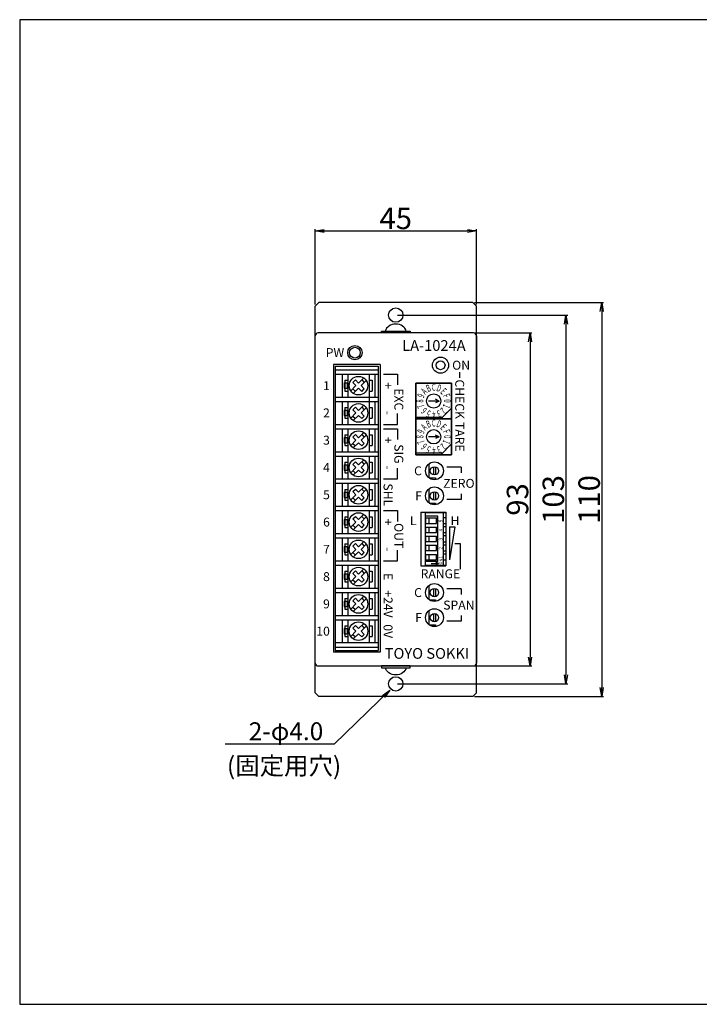
# Model space of a CAD drawing. Extents: x 20 to 405, y 5 to 280.
# Drawn here: x 20 to 210, y 5 to 280 of the extents above; entities that cross this region are included whole.
import ezdxf
from ezdxf.enums import TextEntityAlignment as Align

# ---------------------------------------------------------------- set-up
doc = ezdxf.new("R2010")
doc.units = 0
doc.header["$LTSCALE"] = 15
doc.header["$MEASUREMENT"] = 0
doc.layers.get('0').update_dxf_attribs({"linetype": 'CONTINUOUS'})
doc.layers.get('DEFPOINTS').update_dxf_attribs({"linetype": 'CONTINUOUS'})
for name, color, linetype in [('PARTS', 5, 'CONTINUOUS'), ('SUNPOU', 5, 'CONTINUOUS'), ('WAKU', 7, 'CONTINUOUS')]:
    doc.layers.add(name, color=color, linetype=linetype)
doc.styles.get("Standard").update_dxf_attribs({"font": 'romans.shx', "bigfont": 'extfont.shx'})
doc.dimstyles.get("Standard").update_dxf_attribs({"dimtxt": 0.18, "dimasz": 0.18, "dimexe": 0.18, "dimexo": 0.0625, "dimgap": 0.09, "dimtad": 0, "dimtih": 1, "dimtoh": 1, "dimdec": 4, "dimzin": 0, "dimdsep": 46, "dimtxsty": 'STANDARD', "dimcen": 0.09, "dimadec": 0, "dimazin": 0, "dimtfac": 1, "dimtdec": 4, "dimtofl": 0, "dimtmove": 0, "dimatfit": 3, "dimfxl": 1, "dimtolj": 1, "dimtzin": 0, "dimarcsym": 0})

# ---------------------------------------------------------------- blocks, each defined once
blk = doc.blocks.new('_OPEN')
at = {"color": 0, "linetype": 'ByBlock'}
for p, q in [((-1, 0.17), (0, 0)), ((0, 0), (-1, -0.17)), ((0, 0), (-1, 0))]:
    blk.add_line(p, q, dxfattribs=at)
blk = doc.blocks.new('*D4')
at = {"layer": 'DEFPOINTS', "color": 0}
for p in [(147.5, 221), (102.5, 200), (147.5, 200)]:
    blk.add_point(p, dxfattribs=at)
at = {"layer": 'SUNPOU', "color": 0, "lineweight": -2}
for p, q in [((102.5, 200.5), (102.5, 221.5)), ((105, 221), (145, 221)), ((147.5, 200.5), (147.5, 221.5))]:
    blk.add_line(p, q, dxfattribs=at)
at = {"layer": 'SUNPOU', "color": 0, "lineweight": -2, "xscale": 2.5, "yscale": 2.5, "zscale": 2.5, "rotation": 180}
blk.add_blockref('_OPEN', (102.5, 221), dxfattribs=at)
at = {"layer": 'SUNPOU', "color": 0, "lineweight": -2, "xscale": 2.5, "yscale": 2.5, "zscale": 2.5}
blk.add_blockref('_OPEN', (147.5, 221), dxfattribs=at)
at = {"layer": 'SUNPOU', "color": 0, "insert": (125, 224.5), "char_height": 6, "attachment_point": 5}
blk.add_mtext('\\A1;45', dxfattribs=at)
blk = doc.blocks.new('*D5')
at = {"layer": 'DEFPOINTS', "color": 0}
for p in [(146.7, 192.5), (146.7, 99.5), (162.5, 99.5)]:
    blk.add_point(p, dxfattribs=at)
at = {"layer": 'SUNPOU', "color": 0, "lineweight": -2}
for p, q in [((147.2, 192.5), (163, 192.5)), ((162.5, 190), (162.5, 102)), ((147.2, 99.5), (163, 99.5))]:
    blk.add_line(p, q, dxfattribs=at)
at = {"layer": 'SUNPOU', "color": 0, "lineweight": -2, "xscale": 2.5, "yscale": 2.5, "zscale": 2.5}
for p, rotation in [((162.5, 192.5), 90), ((162.5, 99.5), 270)]:
    blk.add_blockref('_OPEN', p, dxfattribs=dict(at, rotation=rotation))
at = {"layer": 'SUNPOU', "color": 0, "insert": (159, 146), "char_height": 6, "attachment_point": 5, "rotation": 90}
blk.add_mtext('\\A1;93', dxfattribs=at)
blk = doc.blocks.new('*D6')
at = {"layer": 'DEFPOINTS', "color": 0}
for p in [(125, 197.5), (125, 94.5), (172.5, 94.5)]:
    blk.add_point(p, dxfattribs=at)
at = {"layer": 'SUNPOU', "color": 0, "lineweight": -2}
for p, q in [((125.5, 197.5), (173, 197.5)), ((172.5, 195), (172.5, 97)), ((125.5, 94.5), (173, 94.5))]:
    blk.add_line(p, q, dxfattribs=at)
at = {"layer": 'SUNPOU', "color": 0, "lineweight": -2, "xscale": 2.5, "yscale": 2.5, "zscale": 2.5}
for p, rotation in [((172.5, 197.5), 90), ((172.5, 94.5), 270)]:
    blk.add_blockref('_OPEN', p, dxfattribs=dict(at, rotation=rotation))
at = {"layer": 'SUNPOU', "color": 0, "insert": (169, 146), "char_height": 6, "attachment_point": 5, "rotation": 90}
blk.add_mtext('\\A1;103', dxfattribs=at)
blk = doc.blocks.new('*D7')
at = {"layer": 'DEFPOINTS', "color": 0}
for p in [(146.5, 201), (146.5, 91), (182.5, 91)]:
    blk.add_point(p, dxfattribs=at)
at = {"layer": 'SUNPOU', "color": 0, "lineweight": -2}
for p, q in [((147, 201), (183, 201)), ((182.5, 198.5), (182.5, 93.5)), ((147, 91), (183, 91))]:
    blk.add_line(p, q, dxfattribs=at)
at = {"layer": 'SUNPOU', "color": 0, "lineweight": -2, "xscale": 2.5, "yscale": 2.5, "zscale": 2.5}
for p, rotation in [((182.5, 201), 90), ((182.5, 91), 270)]:
    blk.add_blockref('_OPEN', p, dxfattribs=dict(at, rotation=rotation))
at = {"layer": 'SUNPOU', "color": 0, "insert": (179, 146), "char_height": 6, "attachment_point": 5, "rotation": 90}
blk.add_mtext('\\A1;110', dxfattribs=at)
blk = doc.blocks.new('A$C2086655F')
for p, q in [((10, 10), (0, 10)), ((0, 10), (0, 0)), ((0, 7), (3, 10)), ((10, 9.5), (2.5, 9.5)), ((10, 0), (10, 10)), ((3.5, 5), (4.5, 5.5)), ((3.5, 5), (6.5, 5)), ((3.5, 5), (4.5, 4.5)), ((0, 0), (10, 0))]:
    blk.add_line(p, q)
blk.add_circle((5, 5), 2)
at = {"layer": 'SUNPOU', "width": 0.6}
for s, rotation, p in [('2', 45, (3.41, 6.59)), ('3', 22.5, (4.14, 7.08)), ('5', 337.5, (5.86, 7.08)), ('6', 315, (6.59, 6.59)), ('1', 67.5, (2.92, 5.86)), ('7', 292.5, (7.08, 5.86)), ('0', 90, (2.75, 5)), ('F', 112.5, (2.92, 4.14)), ('E', 135, (3.41, 3.41)), ('A', 225, (6.59, 3.41)), ('9', 247.5, (7.08, 4.14)), ('8', 270, (7.25, 5)), ('D', 157.5, (4.14, 2.92)), ('C', 180, (5, 2.75)), ('B', 202.5, (5.86, 2.92))]:
    blk.add_text(s, height=2, rotation=rotation, dxfattribs=at).set_placement(p, align=Align.BOTTOM_CENTER)
blk.add_text('4', height=2, dxfattribs=at).set_placement((5, 7.25), align=Align.BOTTOM_CENTER)
blk = doc.blocks.new('A$C1A9113A3')
blk.add_blockref('A$C2086655F', (0, 0))
blk = doc.blocks.new('F2361AX-10P-1')
for p, q in [((0, 39.69), (12, 39.69)), ((0, 39.69), (0, -39.69)), ((0, 38.71), (12, 38.71)), ((12, 39.69), (12, -39.69)), ((0, 37.49), (12, 37.49)), ((1.9, 37.49), (1.9, 31.09)), ((2.7, 35.79), (2.7, 32.79)), ((2.7, 35.79), (3.5, 35.79)), ((3.5, 37.49), (3.5, 31.09)), ((4.91, 35.17), (5.62, 35.88)), ((5.62, 35.88), (6.5, 35)), ((7.95, 36.45), (6.5, 35)), ((7.38, 35.88), (8.09, 35.17)), ((9.5, 37.49), (9.5, 31.09)), ((9.5, 37.49), (9.5, 31.09)), ((9.5, 35.79), (10.3, 35.79)), ((10.3, 35.79), (10.3, 32.79)), ((11.1, 37.49), (11.1, 31.09)), ((2.5, 35.04), (3.3, 35.04)), ((2.5, 35.04), (2.5, 33.54)), ((2.5, 33.54), (3.3, 33.54)), ((3.3, 35.04), (3.3, 33.54)), ((5.79, 34.29), (4.34, 32.84)), ((4.91, 35.17), (5.79, 34.29)), ((4.91, 33.41), (5.62, 32.7)), ((6.5, 33.58), (5.05, 32.13)), ((6.5, 33.58), (7.38, 32.7)), ((8.66, 35.74), (7.21, 34.29)), ((7.21, 34.29), (8.09, 33.41)), ((7.38, 32.7), (8.09, 33.41)), ((0, 31.09), (12, 31.09)), ((2.7, 32.79), (3.5, 32.79)), ((9.5, 32.79), (10.3, 32.79)), ((0, 29.87), (12, 29.87)), ((1.9, 29.87), (1.9, 23.47)), ((2.7, 28.17), (3.5, 28.17)), ((2.7, 28.17), (2.7, 25.17)), ((3.5, 29.87), (3.5, 23.47)), ((4.91, 27.55), (5.62, 28.26)), ((4.91, 27.55), (5.79, 26.67)), ((5.62, 28.26), (6.5, 27.38)), ((7.95, 28.83), (6.5, 27.38)), ((8.66, 28.12), (7.21, 26.67)), ((7.38, 28.26), (8.09, 27.55)), ((9.5, 29.87), (9.5, 23.47)), ((9.5, 29.87), (9.5, 23.47)), ((9.5, 28.17), (10.3, 28.17)), ((10.3, 28.17), (10.3, 25.17)), ((11.1, 29.87), (11.1, 23.47)), ((2.5, 27.42), (2.5, 25.92)), ((2.5, 27.42), (3.3, 27.42)), ((2.5, 25.92), (3.3, 25.92)), ((2.7, 25.17), (3.5, 25.17)), ((3.3, 27.42), (3.3, 25.92)), ((5.79, 26.67), (4.34, 25.22)), ((4.91, 25.79), (5.62, 25.08)), ((6.5, 25.96), (5.05, 24.51)), ((6.5, 25.96), (7.38, 25.08)), ((7.21, 26.67), (8.09, 25.79)), ((7.38, 25.08), (8.09, 25.79)), ((9.5, 25.17), (10.3, 25.17)), ((0, 23.47), (12, 23.47)), ((0, 22.25), (12, 22.25)), ((1.9, 22.25), (1.9, 15.85)), ((3.5, 22.25), (3.5, 15.85)), ((9.5, 22.25), (9.5, 15.85)), ((9.5, 22.25), (9.5, 15.85)), ((11.1, 22.25), (11.1, 15.85)), ((2.5, 19.8), (2.5, 18.3)), ((2.5, 19.8), (3.3, 19.8)), ((2.7, 20.55), (3.5, 20.55)), ((2.7, 20.55), (2.7, 17.55)), ((3.3, 19.8), (3.3, 18.3)), ((4.91, 19.93), (5.62, 20.64)), ((4.91, 19.93), (5.79, 19.05)), ((5.62, 20.64), (6.5, 19.76)), ((7.95, 21.21), (6.5, 19.76)), ((8.66, 20.5), (7.21, 19.05)), ((7.38, 20.64), (8.09, 19.93)), ((9.5, 20.55), (10.3, 20.55)), ((10.3, 20.55), (10.3, 17.55)), ((2.5, 18.3), (3.3, 18.3)), ((2.7, 17.55), (3.5, 17.55)), ((5.79, 19.05), (4.34, 17.6)), ((4.91, 18.17), (5.62, 17.46)), ((6.5, 18.34), (5.05, 16.89)), ((6.5, 18.34), (7.38, 17.46)), ((7.21, 19.05), (8.09, 18.17)), ((7.38, 17.46), (8.09, 18.17)), ((9.5, 17.55), (10.3, 17.55)), ((0, 15.85), (12, 15.85)), ((0, 14.63), (12, 14.63)), ((1.9, 14.63), (1.9, 8.23)), ((3.5, 14.63), (3.5, 8.23)), ((9.5, 14.63), (9.5, 8.23)), ((9.5, 14.63), (9.5, 8.23)), ((11.1, 14.63), (11.1, 8.23)), ((2.5, 12.18), (3.3, 12.18)), ((2.5, 12.18), (2.5, 10.68)), ((2.7, 12.93), (2.7, 9.93)), ((2.7, 12.93), (3.5, 12.93)), ((3.3, 12.18), (3.3, 10.68)), ((5.79, 11.43), (4.34, 9.98)), ((4.91, 12.31), (5.62, 13.02)), ((4.91, 12.31), (5.79, 11.43)), ((5.62, 13.02), (6.5, 12.14)), ((7.95, 13.59), (6.5, 12.14)), ((8.66, 12.88), (7.21, 11.43)), ((7.21, 11.43), (8.09, 10.55)), ((7.38, 13.02), (8.09, 12.31)), ((9.5, 12.93), (10.3, 12.93)), ((10.3, 12.93), (10.3, 9.93)), ((2.5, 10.68), (3.3, 10.68)), ((2.7, 9.93), (3.5, 9.93)), ((4.91, 10.55), (5.62, 9.84)), ((6.5, 10.72), (5.05, 9.27)), ((6.5, 10.72), (7.38, 9.84)), ((7.38, 9.84), (8.09, 10.55)), ((9.5, 9.93), (10.3, 9.93)), ((0, 8.23), (12, 8.23)), ((0, 7.01), (12, 7.01)), ((1.9, 7.01), (1.9, 0.61)), ((3.5, 7.01), (3.5, 0.61)), ((7.95, 5.97), (6.5, 4.52)), ((9.5, 7.01), (9.5, 0.61)), ((9.5, 7.01), (9.5, 0.61)), ((11.1, 7.01), (11.1, 0.61)), ((2.5, 4.56), (2.5, 3.06)), ((2.5, 4.56), (3.3, 4.56)), ((2.5, 3.06), (3.3, 3.06)), ((2.7, 5.31), (3.5, 5.31)), ((2.7, 5.31), (2.7, 2.31)), ((3.3, 4.56), (3.3, 3.06)), ((5.79, 3.81), (4.34, 2.36)), ((4.91, 4.69), (5.62, 5.4)), ((4.91, 4.69), (5.79, 3.81)), ((4.91, 2.93), (5.62, 2.22)), ((6.5, 3.1), (5.05, 1.65)), ((5.62, 5.4), (6.5, 4.52)), ((6.5, 3.1), (7.38, 2.22)), ((8.66, 5.26), (7.21, 3.81)), ((7.21, 3.81), (8.09, 2.93)), ((7.38, 5.4), (8.09, 4.69)), ((7.38, 2.22), (8.09, 2.93)), ((9.5, 5.31), (10.3, 5.31)), ((10.3, 5.31), (10.3, 2.31)), ((0, 0.61), (12, 0.61)), ((2.7, 2.31), (3.5, 2.31)), ((9.5, 2.31), (10.3, 2.31)), ((0, -0.61), (12, -0.61)), ((1.9, -0.61), (1.9, -7.01)), ((2.7, -2.31), (2.7, -5.31)), ((2.7, -2.31), (3.5, -2.31)), ((3.5, -0.61), (3.5, -7.01)), ((4.91, -2.93), (5.62, -2.22)), ((5.62, -2.22), (6.5, -3.1)), ((7.95, -1.65), (6.5, -3.1)), ((8.66, -2.36), (7.21, -3.81)), ((7.38, -2.22), (8.09, -2.93)), ((9.5, -0.61), (9.5, -7.01)), ((9.5, -0.61), (9.5, -7.01)), ((9.5, -2.31), (10.3, -2.31)), ((10.3, -2.31), (10.3, -5.31)), ((11.1, -0.61), (11.1, -7.01)), ((2.5, -3.06), (3.3, -3.06)), ((2.5, -3.06), (2.5, -4.56)), ((2.5, -4.56), (3.3, -4.56)), ((2.7, -5.31), (3.5, -5.31)), ((3.3, -3.06), (3.3, -4.56)), ((5.79, -3.81), (4.34, -5.26)), ((4.91, -2.93), (5.79, -3.81)), ((4.91, -4.69), (5.62, -5.4)), ((6.5, -4.52), (5.05, -5.97)), ((6.5, -4.52), (7.38, -5.4)), ((7.21, -3.81), (8.09, -4.69)), ((7.38, -5.4), (8.09, -4.69)), ((9.5, -5.31), (10.3, -5.31)), ((0, -7.01), (12, -7.01)), ((0, -8.23), (12, -8.23)), ((1.9, -8.23), (1.9, -14.63)), ((3.5, -8.23), (3.5, -14.63)), ((9.5, -8.23), (9.5, -14.63)), ((9.5, -8.23), (9.5, -14.63)), ((11.1, -8.23), (11.1, -14.63)), ((2.5, -10.68), (3.3, -10.68)), ((2.5, -10.68), (2.5, -12.18)), ((2.7, -9.93), (2.7, -12.93)), ((2.7, -9.93), (3.5, -9.93)), ((3.3, -10.68), (3.3, -12.18)), ((4.91, -10.55), (5.62, -9.84)), ((4.91, -10.55), (5.79, -11.43)), ((5.62, -9.84), (6.5, -10.72)), ((7.95, -9.27), (6.5, -10.72)), ((8.66, -9.98), (7.21, -11.43)), ((7.38, -9.84), (8.09, -10.55)), ((9.5, -9.93), (10.3, -9.93)), ((10.3, -9.93), (10.3, -12.93)), ((2.5, -12.18), (3.3, -12.18)), ((2.7, -12.93), (3.5, -12.93)), ((5.79, -11.43), (4.34, -12.88)), ((4.91, -12.31), (5.62, -13.02)), ((6.5, -12.14), (5.05, -13.59)), ((6.5, -12.14), (7.38, -13.02)), ((7.21, -11.43), (8.09, -12.31)), ((7.38, -13.02), (8.09, -12.31)), ((9.5, -12.93), (10.3, -12.93)), ((0, -14.63), (12, -14.63)), ((0, -15.85), (12, -15.85)), ((1.9, -15.85), (1.9, -22.25)), ((3.5, -15.85), (3.5, -22.25)), ((9.5, -15.85), (9.5, -22.25)), ((9.5, -15.85), (9.5, -22.25)), ((11.1, -15.85), (11.1, -22.25)), ((2.5, -18.3), (2.5, -19.8)), ((2.5, -18.3), (3.3, -18.3)), ((2.7, -17.55), (3.5, -17.55)), ((2.7, -17.55), (2.7, -20.55)), ((3.3, -18.3), (3.3, -19.8)), ((5.79, -19.05), (4.34, -20.5)), ((4.91, -18.17), (5.62, -17.46)), ((4.91, -18.17), (5.79, -19.05)), ((5.62, -17.46), (6.5, -18.34)), ((7.95, -16.89), (6.5, -18.34)), ((8.66, -17.6), (7.21, -19.05)), ((7.21, -19.05), (8.09, -19.93)), ((7.38, -17.46), (8.09, -18.17)), ((9.5, -17.55), (10.3, -17.55)), ((10.3, -17.55), (10.3, -20.55)), ((2.5, -19.8), (3.3, -19.8)), ((2.7, -20.55), (3.5, -20.55)), ((4.91, -19.93), (5.62, -20.64)), ((6.5, -19.76), (5.05, -21.21)), ((6.5, -19.76), (7.38, -20.64)), ((7.38, -20.64), (8.09, -19.93)), ((9.5, -20.55), (10.3, -20.55)), ((0, -22.25), (12, -22.25)), ((0, -23.47), (12, -23.47)), ((1.9, -23.47), (1.9, -29.87)), ((3.5, -23.47), (3.5, -29.87)), ((7.95, -24.51), (6.5, -25.96)), ((9.5, -23.47), (9.5, -29.87)), ((9.5, -23.47), (9.5, -29.87)), ((11.1, -23.47), (11.1, -29.87)), ((2.5, -25.92), (2.5, -27.42)), ((2.5, -25.92), (3.3, -25.92)), ((2.5, -27.42), (3.3, -27.42)), ((2.7, -25.17), (3.5, -25.17)), ((2.7, -25.17), (2.7, -28.17)), ((3.3, -25.92), (3.3, -27.42)), ((5.79, -26.67), (4.34, -28.12)), ((4.91, -25.79), (5.62, -25.08)), ((4.91, -25.79), (5.79, -26.67)), ((6.5, -27.38), (5.05, -28.83)), ((5.62, -25.08), (6.5, -25.96)), ((6.5, -27.38), (7.38, -28.26)), ((8.66, -25.22), (7.21, -26.67)), ((7.21, -26.67), (8.09, -27.55)), ((7.38, -25.08), (8.09, -25.79)), ((9.5, -25.17), (10.3, -25.17)), ((10.3, -25.17), (10.3, -28.17)), ((0, -29.87), (12, -29.87)), ((2.7, -28.17), (3.5, -28.17)), ((4.91, -27.55), (5.62, -28.26)), ((7.38, -28.26), (8.09, -27.55)), ((9.5, -28.17), (10.3, -28.17)), ((0, -31.09), (12, -31.09)), ((1.9, -31.09), (1.9, -37.49)), ((2.7, -32.79), (2.7, -35.79)), ((2.7, -32.79), (3.5, -32.79)), ((3.5, -31.09), (3.5, -37.49)), ((4.91, -33.41), (5.62, -32.7)), ((5.62, -32.7), (6.5, -33.58)), ((7.95, -32.13), (6.5, -33.58)), ((8.66, -32.84), (7.21, -34.29)), ((7.38, -32.7), (8.09, -33.41)), ((9.5, -31.09), (9.5, -37.49)), ((9.5, -31.09), (9.5, -37.49)), ((9.5, -32.79), (10.3, -32.79)), ((10.3, -32.79), (10.3, -35.79)), ((11.1, -31.09), (11.1, -37.49)), ((2.5, -33.54), (3.3, -33.54)), ((2.5, -33.54), (2.5, -35.04)), ((2.5, -35.04), (3.3, -35.04)), ((3.3, -33.54), (3.3, -35.04)), ((5.79, -34.29), (4.34, -35.74)), ((4.91, -33.41), (5.79, -34.29)), ((4.91, -35.17), (5.62, -35.88)), ((6.5, -35), (5.05, -36.45)), ((6.5, -35), (7.38, -35.88)), ((7.21, -34.29), (8.09, -35.17)), ((7.38, -35.88), (8.09, -35.17)), ((0, -37.49), (12, -37.49)), ((2.7, -35.79), (3.5, -35.79)), ((9.5, -35.79), (10.3, -35.79)), ((0, -38.71), (12, -38.71)), ((0, -39.69), (12, -39.69))]:
    blk.add_line(p, q)
for centre in [(6.5, 34.29), (6.5, 26.67), (6.5, 19.05), (6.5, 11.43), (6.5, 3.81), (6.5, -3.81), (6.5, -11.43), (6.5, -19.05), (6.5, -26.67), (6.5, -34.29)]:
    blk.add_circle(centre, 2.6)
blk = doc.blocks.new('A$C34EE125E')
for p, q in [((0, 8), (0, 0)), ((0.5, 8), (0, 8)), ((0.5, 0), (0.5, 8)), ((0, 0), (0.5, 0))]:
    blk.add_line(p, q)
at = {"extrusion": (0, 0, -1)}
blk.add_ellipse((0, 4), major_axis=(0, -3), ratio=0.833333, start_param=-2.940235, end_param=-0.201358, dxfattribs=at)

msp = doc.modelspace()

# ---------------------------------------------------------------- linework, layer by layer
for p, q in [((102.5, 200), (103.5, 201)), ((146.5, 201), (103.5, 201)), ((146.5, 201), (147.5, 200)), ((102.5, 92), (102.5, 200)), ((147.5, 92), (147.5, 200)), ((146.7, 192.5), (103.3, 192.5)), ((102.5, 100.3), (102.5, 191.7)), ((147.5, 191.7), (147.5, 100.3)), ((120.6, 183.69), (107.6, 183.69)), ((107.6, 183.69), (107.6, 103.31)), ((120.6, 183.69), (120.6, 103.31)), ((142.9, 180), (142.9, 181.56)), ((121.6, 180.99), (125.5, 180.99)), ((125.5, 180.99), (125.5, 177.99)), ((130.6, 178.5), (140.6, 178.5)), ((130.6, 158.5), (130.6, 178.5)), ((140.6, 178.5), (140.6, 158.5)), ((117.6, 174.59), (117.6, 173.37)), ((125.5, 166.97), (125.5, 169.97)), ((121.6, 166.97), (125.5, 166.97)), ((121.6, 165.75), (125.5, 165.75)), ((125.5, 165.75), (125.5, 162.75)), ((140.6, 158.5), (130.6, 158.5)), ((125.5, 151.73), (125.5, 154.73)), ((143.3, 155), (139.3, 155)), ((143.3, 155), (143.3, 153.44)), ((121.6, 151.73), (125.5, 151.73)), ((143.3, 146), (139.3, 146)), ((143.3, 147.56), (143.3, 146)), ((121.6, 142.89), (125.5, 142.89)), ((125.5, 142.89), (125.5, 139.89)), ((132, 142.5), (139, 142.5)), ((132, 142.5), (132, 127.5)), ((133.3, 127.66), (133.3, 142.34)), ((133.3, 142.34), (139, 142.34)), ((133.35, 139.33), (133.35, 140.83)), ((133.35, 140.83), (136.35, 140.83)), ((134.35, 139.33), (134.35, 140.83)), ((136.35, 139.33), (136.35, 140.83)), ((138.3, 127.66), (138.3, 142.34)), ((139, 140.88), (138.3, 140.88)), ((139, 142.5), (139, 127.5)), ((133.35, 139.33), (136.35, 139.33)), ((133.35, 136.79), (133.35, 138.29)), ((133.35, 138.29), (136.35, 138.29)), ((134.35, 136.79), (134.35, 138.29)), ((136.35, 136.79), (136.35, 138.29)), ((138.3, 139.28), (139, 139.28)), ((139, 138.34), (138.3, 138.34)), ((140, 138.34), (140, 129.12)), ((141.5, 138.34), (140, 129.12)), ((140, 138.34), (141.5, 138.34)), ((133.35, 136.79), (136.35, 136.79)), ((133.35, 135.75), (136.35, 135.75)), ((133.35, 134.25), (133.35, 135.75)), ((134.35, 134.25), (134.35, 135.75)), ((136.35, 134.25), (136.35, 135.75)), ((138.3, 136.74), (139, 136.74)), ((139, 135.8), (138.3, 135.8)), ((133.35, 134.25), (136.35, 134.25)), ((133.35, 131.71), (133.35, 133.21)), ((133.35, 133.21), (136.35, 133.21)), ((134.35, 131.71), (134.35, 133.21)), ((136.35, 131.71), (136.35, 133.21)), ((138.3, 134.2), (139, 134.2)), ((139, 133.26), (138.3, 133.26)), ((141.5, 133.73), (143, 133.73)), ((143, 133.73), (143, 126.5)), ((125.5, 128.87), (125.5, 131.87)), ((133.35, 131.71), (136.35, 131.71)), ((133.35, 130.67), (136.35, 130.67)), ((133.35, 129.17), (133.35, 130.67)), ((134.35, 129.17), (134.35, 130.67)), ((136.35, 129.17), (136.35, 130.67)), ((138.3, 131.66), (139, 131.66)), ((139, 130.72), (138.3, 130.72)), ((121.6, 128.87), (125.5, 128.87)), ((132, 127.5), (139, 127.5)), ((133.3, 127.66), (139, 127.66)), ((133.35, 129.17), (136.35, 129.17)), ((138.3, 129.12), (139, 129.12)), ((143.3, 121), (139.3, 121)), ((143.3, 121), (143.3, 119.44)), ((143.3, 113.56), (143.3, 112)), ((143.3, 112), (139.3, 112)), ((120.6, 103.31), (107.6, 103.31)), ((103.3, 99.5), (146.7, 99.5)), ((102.5, 92), (103.5, 91)), ((146.5, 91), (103.5, 91)), ((147.5, 92), (146.5, 91))]:
    msp.add_line(p, q)
for centre, radius in [((125, 197.5), 2), ((113.6, 187.01), 2), ((137.5, 183.5), 2.25), ((137.5, 183.5), 1.25), ((135.8, 154), 2.5), ((135.8, 147), 2.5), ((135.8, 120), 2.5), ((135.8, 113), 2.5), ((125, 94.5), 2)]:
    msp.add_circle(centre, radius)
for centre, start, end in [((103.3, 191.7), 90, 180), ((146.7, 191.7), 0, 90), ((103.3, 100.3), 180, 270), ((146.7, 100.3), 270, 0)]:
    msp.add_arc(centre, 0.8, start, end)
at = {"layer": 'SUNPOU'}
for p, q in [((134.2, 155.92), (134.2, 152.08)), ((135.5, 155.11), (135.5, 152.89)), ((136.1, 155.11), (136.1, 152.89)), ((134.3, 152), (136.1, 152)), ((136.1, 152), (136.1, 151.52)), ((134.2, 148.92), (134.2, 145.08)), ((135.5, 148.11), (135.5, 145.89)), ((136.1, 148.11), (136.1, 145.89)), ((134.3, 145), (136.1, 145)), ((136.1, 145), (136.1, 144.52)), ((136.7, 141.33), (133.3, 141.33)), ((136.7, 128.67), (136.7, 141.33)), ((136.7, 128.67), (133.3, 128.67)), ((134.9, 128.12), (136.9, 128.12)), ((136.9, 128.12), (136.23, 128.49)), ((136.9, 128.12), (136.23, 127.73)), ((134.2, 121.92), (134.2, 118.08)), ((135.5, 121.11), (135.5, 118.89)), ((136.1, 121.11), (136.1, 118.89)), ((134.3, 118), (136.1, 118)), ((136.1, 118), (136.1, 117.52)), ((134.2, 114.92), (134.2, 111.08)), ((135.5, 114.11), (135.5, 111.89)), ((136.1, 114.11), (136.1, 111.89)), ((134.3, 111), (136.1, 111)), ((136.1, 111), (136.1, 110.52))]:
    msp.add_line(p, q, dxfattribs=at)
for centre, radius in [((113.6, 187.01), 1.5), ((135.8, 154), 1.15), ((135.8, 147), 1.15), ((135.8, 120), 1.15), ((135.8, 113), 1.15)]:
    msp.add_circle(centre, radius, dxfattribs=at)
at = {"layer": 'WAKU', "color": 7}
for p, q in [((405, 280), (20, 280)), ((20, 5), (405, 5))]:
    msp.add_line(p, q, dxfattribs=at)
at = {"layer": 'WAKU'}
msp.add_line((20, 280), (20, 5), dxfattribs=at)

# ---------------------------------------------------------------- block references
at = {"xscale": -1, "rotation": 270}
msp.add_blockref('A$C34EE125E', (121, 192.5), dxfattribs=at)
at = {"rotation": 270}
msp.add_blockref('A$C34EE125E', (121, 99.5), dxfattribs=at)
at = {"layer": 'PARTS'}
msp.add_blockref('F2361AX-10P-1', (108.1, 143.5), dxfattribs=at)
at = {"layer": 'SUNPOU', "rotation": 180}
for p in [(140.6, 178.5), (140.6, 168.5)]:
    msp.add_blockref('A$C1A9113A3', p, dxfattribs=at)

# ---------------------------------------------------------------- texts
at = {"color": 252, "insert": (144.5, 190.5), "char_height": 3, "width": 50.52, "attachment_point": 3}
msp.add_mtext('{\\fTahoma|b0|i0|c0|p34;\\C7;LA-1024A}', dxfattribs=at)
at = {"char_height": 2.5}
for s, insert, width, attachment_point in [('{\\fTahoma|b0|i0|c0|p34;PW}', (110.6, 187.01), 5.9074, 6), ('{\\fTahoma|b0|i0|c0|p34;ON}', (140.75, 183.5), 5.9074, 4), ('{\\fTahoma|b0|i0|c0|p34;1}', (106.6, 177.79), 5.9074, 6), ('{\\fTahoma|b0|i0|c0|p34;2}', (106.6, 170.17), 5.9074, 6), ('{\\fTahoma|b0|i0|c0|p34;3}', (106.6, 162.55), 5.9074, 6), ('{\\fTahoma|b0|i0|c0|p34;4}', (106.6, 154.93), 5.9074, 6), ('{\\fTahoma|b0|i0|c0|p34;C}', (132.3, 154), 3.0667, 6), ('{\\fTahoma|b0|i0|c0|p34;ZERO}', (138.25, 150.5), 9.9, 4), ('{\\fTahoma|b0|i0|c0|p34;5}', (106.6, 147.31), 5.9074, 6), ('{\\fTahoma|b0|i0|c0|p34;F}', (132.3, 147), 3.0667, 6), ('{\\fTahoma|b0|i0|c0|p34;6}', (106.6, 139.69), 5.9074, 6), ('{\\fTahoma|b0|i0|c0|p34;L}', (130.8, 140.08), 3.0667, 6), ('{\\fTahoma|b0|i0|c0|p34;H}', (140.3, 140.08), 3.0667, 4), ('{\\fTahoma|b0|i0|c0|p34;7}', (106.6, 132.07), 5.9074, 6), ('{\\fTahoma|b0|i0|c0|p34;RANGE}', (143, 126.5), 10.8667, 3), ('{\\fArial|b0|i0|c0|p32;8}', (106.6, 124.45), 5.9074, 6), ('{\\fTahoma|b0|i0|c0|p34;C}', (132.3, 120), 3.0667, 6), ('{\\fTahoma|b0|i0|c0|p34;9}', (106.6, 116.83), 5.9074, 6), ('{\\fTahoma|b0|i0|c0|p34;SPAN}', (138.25, 116.5), 9.9, 4), ('{\\fTahoma|b0|i0|c0|p34;F}', (132.3, 113), 3.0667, 6), ('{\\fTahoma|b0|i0|c0|p34;10}', (106.6, 109.21), 5.9074, 6)]:
    msp.add_mtext(s, dxfattribs=dict(at, insert=insert, width=width, attachment_point=attachment_point))
at = {"char_height": 2.5, "attachment_point": 8, "rotation": 270}
for s, insert, width in [('{\\fTahoma|b0|i0|c0|p34;CHECK}', (141.6, 174), 12.2333), ('{\\fMS Gothic|b0|i0|c128|p49;+}', (121.6, 177.79), 9.9), ('{\\fTahoma|b0|i0|c0|p34;EXC}', (124.6, 173.98), 9.9), ('{\\fMS Gothic|b0|i0|c128|p49;-}', (121.6, 170.17), 9.9), ('{\\fTahoma|b0|i0|c0|p34;TARE}', (141.6, 163.5), 12.2333), ('{\\fMS Gothic|b0|i0|c128|p49;+}', (121.6, 162.55), 9.9), ('{\\fTahoma|b0|i0|c0|p34;SIG}', (124.6, 158.74), 9.9), ('{\\fMS Gothic|b0|i0|c128|p49;-}', (121.6, 154.93), 9.9), ('{\\fTahoma|b0|i0|c0|p34;SHL}', (121.6, 147.31), 9.9), ('{\\fMS Gothic|b0|i0|c128|p49;+}', (121.6, 139.69), 9.9), ('{\\fTahoma|b0|i0|c0|p34;OUT}', (124.6, 135.88), 9.9), ('{\\fMS Gothic|b0|i0|c128|p49;-}', (121.6, 132.07), 9.9), ('{\\fTahoma|b0|i0|c0|p34;E}', (121.6, 124.45), 9.9), ('{\\fTahoma|b0|i0|c0|p34;+24V}', (121.6, 116.83), 9.9), ('{\\fTahoma|b0|i0|c0|p34;0V}', (121.6, 109.21), 9.9)]:
    msp.add_mtext(s, dxfattribs=dict(at, insert=insert, width=width))
at = {"color": 0, "insert": (145.5, 101.5), "char_height": 3, "width": 42, "attachment_point": 9}
msp.add_mtext('{\\fTahoma|b0|i0|c0|p34;TOYO SOKKI}', dxfattribs=at)
at = {"layer": 'SUNPOU'}
for s, height, p in [('5', 1, (138.02, 139.62)), ('4', 1, (138.02, 137.08)), ('3', 1, (138.02, 134.54)), ('2', 1, (138.02, 132)), ('1', 1, (138.02, 129.46)), ('ON', 0.8, (137.99, 127.85))]:
    msp.add_text(s, height=height, rotation=90, dxfattribs=at).set_placement(p)
at = {"layer": 'SUNPOU', "char_height": 5, "attachment_point": 6}
for s, insert in [('2-φ4.0', (104.76, 80.62)), ('\\A1;(固定用穴)', (109.76, 71.62))]:
    msp.add_mtext(s, dxfattribs=dict(at, insert=insert))

# ---------------------------------------------------------------- dimensions: what is measured, and where the dimension line sits
at = {"layer": 'SUNPOU'}
dim = msp.add_linear_dim(base=(147.5, 221), p1=(102.5, 200), p2=(147.5, 200), dimstyle='STANDARD', override={"dimtxt": 6, "dimasz": 2.5, "dimexe": 0.5, "dimexo": 0.5, "dimgap": 0.5, "dimtad": 1, "dimtih": 0, "dimtoh": 0, "dimdec": 0, "dimblk1": 'OPEN', "dimblk2": 'OPEN', "dimsah": 1, "dimcen": 0, "dimtdec": 0}, dxfattribs=at)
dim.commit()
dim.dimension.update_dxf_attribs({"geometry": '*D4', "text_midpoint": (125, 224.5)})
for base, p1, p2, picture, middle in [((182.5, 91), (146.5, 201), (146.5, 91), '*D7', (179, 146)), ((172.5, 94.5), (125, 197.5), (125, 94.5), '*D6', (169, 146)), ((162.5, 99.5), (146.7, 192.5), (146.7, 99.5), '*D5', (159, 146))]:
    dim = msp.add_linear_dim(base=base, p1=p1, p2=p2, angle=90, dimstyle='STANDARD', override={"dimtxt": 6, "dimasz": 2.5, "dimexe": 0.5, "dimexo": 0.5, "dimgap": 0.5, "dimtad": 1, "dimtih": 0, "dimtoh": 0, "dimdec": 0, "dimblk1": 'OPEN', "dimblk2": 'OPEN', "dimsah": 1, "dimcen": 0, "dimtdec": 0}, dxfattribs=at)
    dim.commit()
    dim.dimension.update_dxf_attribs({"geometry": picture, "text_midpoint": middle})

# ---------------------------------------------------------------- leaders
at = {"layer": 'SUNPOU', "annotation_type": 0, "has_hookline": 1, "hookline_direction": 1, "text_width": 27.43}
msp.add_leader([(123.38, 92.72), (107.76, 77.62), (105.26, 77.62)], dimstyle='STANDARD', override={"dimtxt": 2, "dimasz": 2.5, "dimexe": 0.5, "dimexo": 0.5, "dimgap": 0.5, "dimtad": 1, "dimtih": 0, "dimtoh": 0, "dimdec": 1, "dimcen": 0, "dimtdec": 0, "dimldrblk": 'OPEN'}, dxfattribs=at)

doc.saveas('drawing.dxf')
